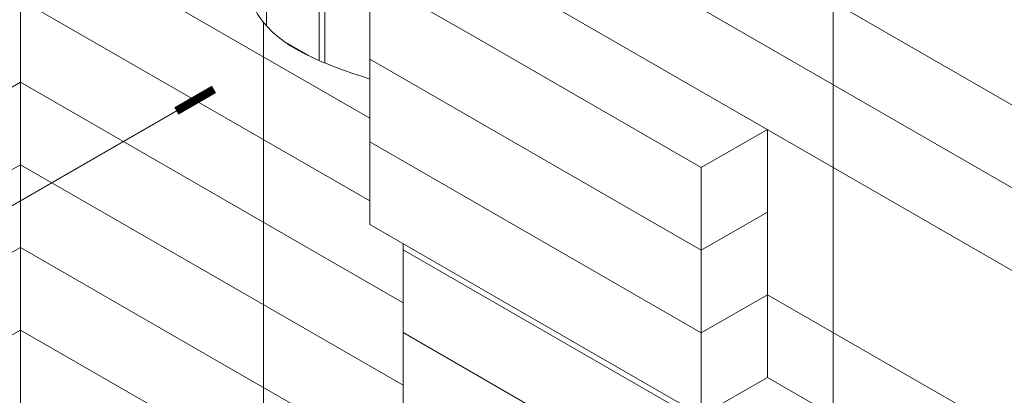
# Model space of a CAD drawing. Units: inches. Extents: x 23 to 45400, y -6212 to 18.
# Drawn here: x 21064 to 21298, y -3749 to -3660 of the extents above; entities that cross this region are included whole.
import ezdxf

# ---------------------------------------------------------------- set-up
doc = ezdxf.new("R2010")
doc.units = ezdxf.units.IN
doc.header["$MEASUREMENT"] = 0
for name, color, linetype in [('GV_OTHERS_MISC', 1, 'Continuous'), ('GV_TB TEXT_NO ANN.', 6, 'Continuous'), ('GVM-C-RAIL', 3, 'Continuous')]:
    doc.layers.add(name, color=color, linetype=linetype)

msp = doc.modelspace()

# ---------------------------------------------------------------- linework, layer by layer
at = {"layer": 'GV_OTHERS_MISC', "lineweight": 0}
for p, q in [((21063.86873, -3457.87117), (21063.86873, -3931.87117)), ((21257.18752, -3773.48382), (21257.18752, -3615.98382)), ((21146.98888, -3708.37502), (21146.98888, -3649.31252)), ((21146.98888, -3649.31252), (21170.24304, -3662.73831)), ((21121.70299, -3738.3853), (21121.70299, -3660.25402)), ((21170.24304, -3662.73831), (21225.79433, -3694.81086)), ((21063.86873, -3674.43367), (20965.14942, -3731.42928)), ((21225.79433, -3694.81086), (21241.55765, -3685.70991)), ((21063.86873, -3694.12117), (21033.64475, -3711.57099)), ((21225.79433, -3694.81086), (21225.79433, -3753.87336)), ((21063.86873, -3713.80867), (20906.9466, -3804.4077)), ((21063.86873, -3733.49617), (21012.71923, -3763.02734)), ((21154.88827, -3734.10882), (21218.97415, -3771.10882)), ((21121.70299, -3940.13942), (21121.70299, -3738.3853))]:
    msp.add_line(p, q, dxfattribs=at)
for points in [[(21154.88827, -3596.29632), (21317.81132, -3690.35999)], [(21063.86873, -3635.05867), (21146.98888, -3683.04811)], [(21162.7522, -3640.21156), (21355.29845, -3751.37819)], [(21122.37957, -3642.13593), (21122.37957, -3661.05412)], [(21201.75075, -3643.03989), (21347.04619, -3726.92625)], [(21134.88281, -3669.30195), (21134.88281, -3649.35468)], [(21136.23598, -3650.13593), (21136.23598, -3669.86998)], [(21063.86873, -3654.74617), (21146.98888, -3702.73561)], [(21241.55765, -3705.39741), (21225.79433, -3714.49836), (21146.98888, -3669.00002)], [(21063.86873, -3674.43367), (21154.88827, -3726.98382)], [(21241.55765, -3744.77241), (21241.55765, -3744.77241), (21241.55765, -3744.77241), (21241.55765, -3685.70991)], [(21241.55765, -3725.08491), (21225.79433, -3734.18586), (21146.98888, -3688.68752)], [(21063.86873, -3694.12117), (21114.82451, -3723.5405)], [(21146.98888, -3708.37502), (21146.98888, -3708.37502), (21225.79433, -3753.87336), (21241.55765, -3744.77241)], [(21063.86873, -3713.80867), (21115.05907, -3743.36342)], [(21154.88827, -3712.93573), (21154.88827, -4074.42132), (21176.23118, -4086.74366)], [(21154.88827, -3714.42132), (21316.18619, -3807.54672)], [(21114.82451, -3723.5405), (21154.88827, -3746.67132)], [(21241.55765, -3725.08491), (21319.75353, -3770.23133)], [(21063.86873, -3733.49617), (21154.88827, -3786.04632)], [(21115.05907, -3743.36342), (21154.88827, -3766.35882)], [(21241.55765, -3744.77241), (21304.68333, -3781.21804)]]:
    msp.add_lwpolyline(points, dxfattribs=at)
msp.add_open_spline([(20901.81373, -3747.83246), (20912.67221, -3730.97331), (20928.97224, -3707.33161), (20969.61049, -3689.78412), (20989.34604, -3663.32461), (21020.65801, -3641.78966), (21010.9929, -3615.40045), (21026.21151, -3599.11744), (21034.07344, -3580.93445), (21056.24713, -3574.04183), (21061.04752, -3561.03593), (21063.86873, -3553.39227)], degree=3, knots=[5.441341445, 5.441341445, 5.441341445, 5.441341445, 63.778259088, 89.726139639, 133.919079337, 165.233864142, 187.834014233, 203.422402928, 228.301388187, 244.416247762, 267.387242953, 267.387242953, 267.387242953, 267.387242953], dxfattribs=at)
for points in [[(21063.86873, -3553.39227), (21074.06443, -3574.20625), (21093.78578, -3597.11243), (21096.18432, -3609.45335), (21105.24549, -3615.84577), (21120.34929, -3658.34959), (21146.98888, -3673.72997)], [(21539.40355, -3923.78733), (21464.10081, -3880.31127), (21438.49997, -3849.4802), (21398.07388, -3826.14019), (21389.44114, -3798.31792), (21359.27451, -3766.64602), (21351.35194, -3733.75598), (21324.23117, -3703.79316), (21304.42483, -3648.97644), (21280.31119, -3629.33428)]]:
    msp.add_spline(points, degree=3, dxfattribs=at)
at = {"layer": 'GV_TB TEXT_NO ANN.', "lineweight": 0}
for points, const_width in [([(21109.89816, -3676.1605), (21100.95945, -3681.32127)], 2), ([(21044.36601, -3713.99551), (21100.95945, -3681.32127)], 0.25)]:
    msp.add_lwpolyline(points, dxfattribs=dict(at, const_width=const_width))
at = {"layer": 'GVM-C-RAIL', "lineweight": 0}
msp.add_lwpolyline([(21133.26251, -3668.57743), (21126.18973, -3664.49396)], dxfattribs=at)

doc.saveas('drawing.dxf')
